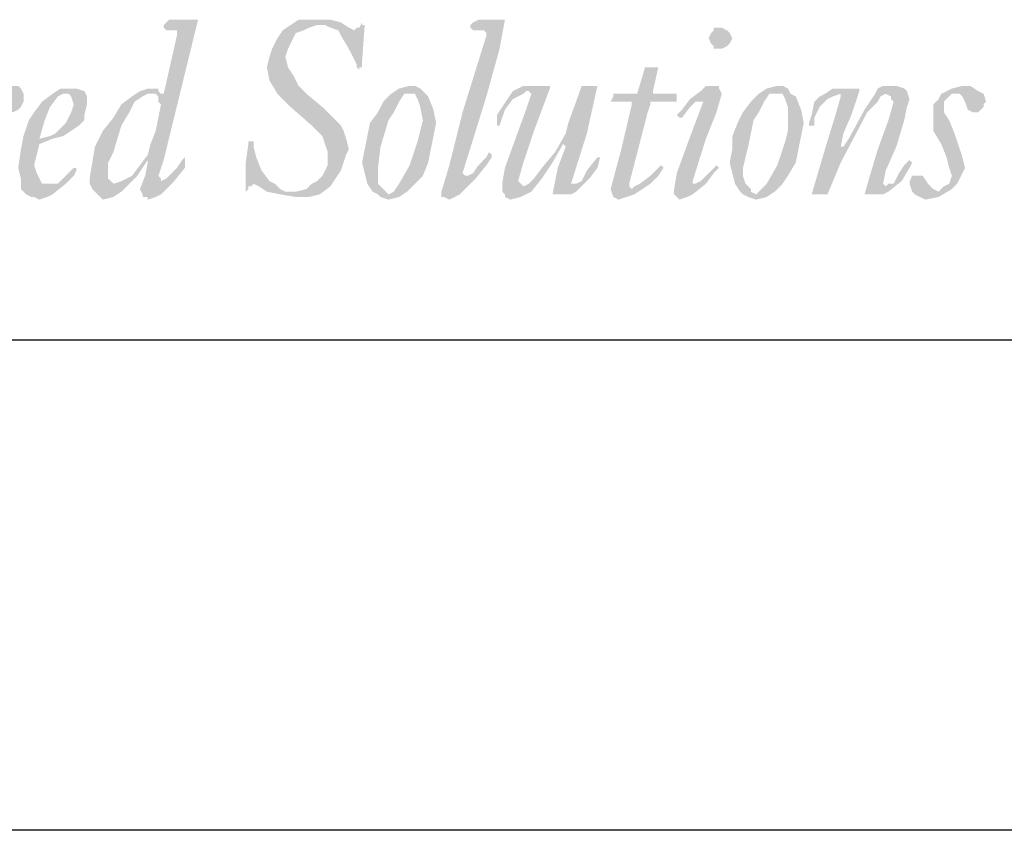
# Model space of a CAD drawing. Extents: x 18.8 to 27.3, y -2.1 to 8.9.
# Drawn here: x 20.3 to 21, y -2.1 to -1.5 of the extents above; entities that cross this region are included whole.
import ezdxf

# ---------------------------------------------------------------- set-up
doc = ezdxf.new("R2010")
doc.units = 0
doc.header["$MEASUREMENT"] = 0
for name, color, linetype in [('BORDER', 8, 'CONTINUOUS'), ('LAYER_1', 160, 'CONTINUOUS'), ('SHT-INFO', 3, 'CONTINUOUS')]:
    doc.layers.add(name, color=color, linetype=linetype)

# ---------------------------------------------------------------- blocks, each defined once
blk = doc.blocks.new('A$C1FEC152B')
at = {"layer": 'LAYER_1'}
h = blk.add_hatch(color=7, dxfattribs=at)
edge = h.paths.add_edge_path(flags=16)
edge.add_spline(control_points=[(28.487, 2.734), (28.487, 2.734), (28.487, 2.734), (28.487, 2.734), (28.487, 2.734), (28.751, 2.822), (28.751, 2.822), (28.751, 2.822), (29.104, 2.999), (29.104, 2.999), (29.104, 2.999), (29.369, 3.351), (29.369, 3.351), (29.369, 3.351), (29.633, 3.704), (29.633, 3.704), (29.633, 3.704), (29.633, 3.704), (29.633, 3.704), (29.633, 3.704), (29.722, 4.057), (29.722, 4.057), (29.722, 4.057), (29.898, 4.498), (29.898, 4.498), (29.898, 4.498), (30.074, 5.38), (30.074, 5.38), (30.074, 5.38), (30.074, 5.38), (30.074, 5.38), (30.074, 5.38), (29.986, 5.468), (29.986, 5.468), (29.986, 5.468), (29.986, 5.644), (29.986, 5.644), (29.986, 5.644), (29.898, 5.733), (29.898, 5.733), (29.898, 5.733), (29.633, 5.733), (29.633, 5.733), (29.633, 5.733), (29.633, 5.733), (29.633, 5.733), (29.633, 5.733), (29.457, 5.644), (29.457, 5.644), (29.457, 5.644), (29.192, 5.468), (29.192, 5.468), (29.192, 5.468), (29.016, 5.115), (29.016, 5.115), (29.016, 5.115), (28.751, 4.674), (28.751, 4.674), (28.751, 4.674), (28.487, 3.792), (28.487, 3.792), (28.487, 3.792), (28.31, 3.44), (28.31, 3.44), (28.31, 3.44), (28.31, 3.087), (28.31, 3.087), (28.31, 3.087), (28.31, 3.087), (28.31, 3.087), (28.31, 3.087), (28.31, 2.91), (28.31, 2.91), (28.31, 2.91), (28.487, 2.734), (28.487, 2.734), (28.487, 2.734), (28.487, 2.734), (28.487, 2.734), (28.487, 2.734), (28.487, 2.734), (28.487, 2.734), (28.487, 2.734), (28.487, 2.734), (28.487, 2.734), (28.487, 2.734), (28.487, 2.734), (28.487, 2.734)], knot_values=[0, 0, 0, 0, 1, 1, 1, 2, 2, 2, 3, 3, 3, 4, 4, 4, 5, 5, 5, 6, 6, 6, 7, 7, 7, 8, 8, 8, 9, 9, 9, 10, 10, 10, 11, 11, 11, 12, 12, 12, 13, 13, 13, 14, 14, 14, 15, 15, 15, 16, 16, 16, 17, 17, 17, 18, 18, 18, 19, 19, 19, 20, 20, 20, 21, 21, 21, 22, 22, 22, 23, 23, 23, 24, 24, 24, 25, 25, 25, 26, 26, 26, 27, 27, 27, 28, 28, 28, 29, 29, 29, 29], degree=3, periodic=0)
edge = h.paths.add_edge_path()
edge.add_spline(control_points=[(29.633, 3.44), (29.633, 3.44), (29.633, 3.44), (29.633, 3.44), (29.633, 3.44), (29.633, 3.528), (29.633, 3.528), (29.633, 3.528), (29.633, 3.528), (29.633, 3.528), (29.633, 3.528), (29.281, 2.999), (29.281, 2.999), (29.281, 2.999), (29.281, 2.999), (29.281, 2.999), (29.281, 2.999), (29.016, 2.734), (29.016, 2.734), (29.016, 2.734), (28.751, 2.469), (28.751, 2.469), (28.751, 2.469), (28.487, 2.293), (28.487, 2.293), (28.487, 2.293), (28.134, 2.205), (28.134, 2.205), (28.134, 2.205), (28.134, 2.205), (28.134, 2.205), (28.134, 2.205), (28.134, 2.205), (28.134, 2.205), (28.134, 2.205), (27.958, 2.381), (27.958, 2.381), (27.958, 2.381), (27.781, 2.558), (27.781, 2.558), (27.781, 2.558), (27.693, 2.734), (27.693, 2.734), (27.693, 2.734), (27.693, 2.91), (27.693, 2.91), (27.693, 2.91), (27.693, 2.91), (27.693, 2.91), (27.693, 2.91), (27.781, 3.44), (27.781, 3.44), (27.781, 3.44), (27.869, 3.969), (27.869, 3.969), (27.869, 3.969), (28.134, 4.498), (28.134, 4.498), (28.134, 4.498), (28.487, 4.939), (28.487, 4.939), (28.487, 4.939), (28.751, 5.38), (28.751, 5.38), (28.751, 5.38), (29.104, 5.644), (29.104, 5.644), (29.104, 5.644), (29.369, 5.821), (29.369, 5.821), (29.369, 5.821), (29.633, 5.909), (29.633, 5.909), (29.633, 5.909), (29.633, 5.909), (29.633, 5.909), (29.633, 5.909), (29.986, 5.909), (29.986, 5.909), (29.986, 5.909), (29.986, 5.821), (29.986, 5.821), (29.986, 5.821), (30.074, 5.733), (30.074, 5.733), (30.074, 5.733), (30.163, 5.733), (30.163, 5.733), (30.163, 5.733), (30.163, 5.733), (30.163, 5.733), (30.163, 5.733), (30.603, 7.673), (30.603, 7.673), (30.603, 7.673), (30.603, 7.673), (30.603, 7.673), (30.603, 7.673), (30.603, 7.761), (30.603, 7.761), (30.603, 7.761), (30.603, 7.849), (30.603, 7.849), (30.603, 7.849), (30.339, 7.849), (30.339, 7.849), (30.339, 7.849), (30.339, 7.849), (30.339, 7.849), (30.339, 7.849), (30.251, 7.849), (30.251, 7.849), (30.251, 7.849), (30.163, 7.938), (30.163, 7.938), (30.163, 7.938), (30.163, 8.026), (30.163, 8.026), (30.163, 8.026), (30.163, 8.026), (30.163, 8.026), (30.163, 8.026), (30.251, 8.114), (30.251, 8.114), (30.251, 8.114), (30.339, 8.202), (30.339, 8.202), (30.339, 8.202), (30.339, 8.202), (30.339, 8.202), (30.339, 8.202), (31.221, 8.202), (31.221, 8.202), (31.221, 8.202), (31.221, 8.202), (31.221, 8.202), (31.221, 8.202), (31.309, 8.202), (31.309, 8.202), (31.309, 8.202), (31.309, 8.202), (31.309, 8.202), (31.309, 8.202), (31.309, 8.202), (31.309, 8.202), (31.309, 8.202), (30.163, 3.528), (30.163, 3.528), (30.163, 3.528), (30.163, 3.528), (30.163, 3.528), (30.163, 3.528), (29.986, 2.999), (29.986, 2.999), (29.986, 2.999), (29.986, 2.999), (29.986, 2.999), (29.986, 2.999), (30.074, 2.91), (30.074, 2.91), (30.074, 2.91), (30.074, 2.822), (30.074, 2.822), (30.074, 2.822), (30.074, 2.822), (30.074, 2.822), (30.074, 2.822), (30.251, 2.91), (30.251, 2.91), (30.251, 2.91), (30.339, 2.999), (30.339, 2.999), (30.339, 2.999), (30.603, 3.263), (30.603, 3.263), (30.603, 3.263), (30.78, 3.528), (30.78, 3.528), (30.78, 3.528), (30.868, 3.616), (30.868, 3.616), (30.868, 3.616), (30.868, 3.616), (30.868, 3.616), (30.868, 3.616), (30.868, 3.616), (30.868, 3.616), (30.868, 3.616), (30.868, 3.616), (30.868, 3.616), (30.868, 3.616), (30.868, 3.616), (30.868, 3.616), (30.868, 3.616), (30.868, 3.263), (30.868, 3.263), (30.868, 3.263), (30.515, 2.822), (30.515, 2.822), (30.515, 2.822), (30.074, 2.381), (30.074, 2.381), (30.074, 2.381), (29.898, 2.293), (29.898, 2.293), (29.898, 2.293), (29.633, 2.205), (29.633, 2.205), (29.633, 2.205), (29.633, 2.205), (29.633, 2.205), (29.633, 2.205), (29.633, 2.293), (29.633, 2.293), (29.633, 2.293), (29.457, 2.293), (29.457, 2.293), (29.457, 2.293), (29.457, 2.381), (29.457, 2.381), (29.457, 2.381), (29.369, 2.558), (29.369, 2.558), (29.369, 2.558), (29.369, 2.558), (29.369, 2.558), (29.369, 2.558), (29.545, 2.999), (29.545, 2.999), (29.545, 2.999), (29.633, 3.44), (29.633, 3.44), (29.633, 3.44), (29.633, 3.44), (29.633, 3.44), (29.633, 3.44), (29.633, 3.44), (29.633, 3.44), (29.633, 3.44), (29.633, 3.44), (29.633, 3.44)], knot_values=[0, 0, 0, 0, 1, 1, 1, 2, 2, 2, 3, 3, 3, 4, 4, 4, 5, 5, 5, 6, 6, 6, 7, 7, 7, 8, 8, 8, 9, 9, 9, 10, 10, 10, 11, 11, 11, 12, 12, 12, 13, 13, 13, 14, 14, 14, 15, 15, 15, 16, 16, 16, 17, 17, 17, 18, 18, 18, 19, 19, 19, 20, 20, 20, 21, 21, 21, 22, 22, 22, 23, 23, 23, 24, 24, 24, 25, 25, 25, 26, 26, 26, 27, 27, 27, 28, 28, 28, 29, 29, 29, 30, 30, 30, 31, 31, 31, 32, 32, 32, 33, 33, 33, 34, 34, 34, 35, 35, 35, 36, 36, 36, 37, 37, 37, 38, 38, 38, 39, 39, 39, 40, 40, 40, 41, 41, 41, 42, 42, 42, 43, 43, 43, 44, 44, 44, 45, 45, 45, 46, 46, 46, 47, 47, 47, 48, 48, 48, 49, 49, 49, 50, 50, 50, 51, 51, 51, 52, 52, 52, 53, 53, 53, 54, 54, 54, 55, 55, 55, 56, 56, 56, 57, 57, 57, 58, 58, 58, 59, 59, 59, 60, 60, 60, 61, 61, 61, 62, 62, 62, 63, 63, 63, 64, 64, 64, 65, 65, 65, 66, 66, 66, 67, 67, 67, 68, 68, 68, 69, 69, 69, 70, 70, 70, 71, 71, 71, 72, 72, 72, 73, 73, 73, 74, 74, 74, 75, 75, 75, 76, 76, 76, 77, 77, 77, 78, 78, 78, 79, 79, 79, 80, 80, 80, 80], degree=3, periodic=0)
for points in [[(34.572, 2.469), (34.925, 2.558), (35.101, 2.734), (35.278, 2.822), (35.454, 2.999), (35.542, 3.175), (35.631, 3.351), (35.631, 3.616), (35.631, 3.792), (35.542, 4.057), (35.454, 4.322), (35.101, 4.674), (34.396, 5.292), (33.955, 5.733), (33.69, 6.174), (33.602, 6.615), (33.69, 6.967), (33.778, 7.232), (33.955, 7.585), (34.131, 7.849), (34.396, 8.026), (34.66, 8.202), (34.925, 8.202), (35.278, 8.202), (35.719, 8.202), (36.072, 8.114), (36.336, 7.938), (36.513, 7.849), (36.601, 7.938), (36.689, 7.938), (36.777, 8.114), (36.777, 8.026), (36.865, 8.026), (36.777, 6.791), (36.777, 6.615), (36.689, 6.615), (36.689, 6.526), (36.601, 6.615), (36.601, 6.703), (36.336, 7.232), (36.072, 7.673), (35.983, 7.849), (35.719, 7.938), (35.542, 8.026), (35.278, 8.026), (35.013, 7.938), (34.837, 7.849), (34.572, 7.761), (34.484, 7.585), (34.308, 7.232), (34.219, 6.967), (34.308, 6.615), (34.484, 6.35), (34.66, 5.997), (34.925, 5.733), (35.454, 5.292), (35.895, 4.851), (36.072, 4.674), (36.16, 4.498), (36.248, 4.233), (36.336, 3.881), (36.248, 3.704), (36.16, 3.44), (36.072, 3.175), (35.895, 2.91), (35.719, 2.646), (35.366, 2.381), (35.013, 2.293), (34.572, 2.293), (34.043, 2.381), (33.602, 2.469), (33.338, 2.646), (33.161, 2.734), (33.073, 2.646), (32.985, 2.646), (32.985, 2.558), (32.897, 2.469), (32.897, 2.558), (32.897, 3.44), (32.985, 4.057), (32.985, 4.145), (33.073, 4.145), (33.161, 4.145), (33.161, 3.969), (33.249, 3.616), (33.426, 3.175), (33.69, 2.822), (33.867, 2.734), (34.043, 2.558), (34.219, 2.469), (34.572, 2.469)], [(40.922, 7.673), (40.922, 7.761), (40.834, 7.849), (40.658, 7.849), (40.481, 7.849), (40.393, 7.938), (40.393, 8.026), (40.481, 8.114), (40.658, 8.202), (41.54, 8.202), (41.363, 7.232), (40.922, 5.644), (40.128, 3.087), (40.217, 2.999), (40.305, 2.999), (40.481, 3.087), (40.658, 3.351), (40.922, 3.616), (41.01, 3.792), (41.099, 3.704), (41.099, 3.616), (40.922, 3.351), (40.569, 2.91), (40.04, 2.381), (39.864, 2.293), (39.688, 2.205), (39.511, 2.293), (39.423, 2.293), (39.423, 2.469), (39.688, 3.351), (40.128, 5.115), (40.922, 7.673)], [(45.156, 5.468), (45.067, 5.468), (45.156, 5.644), (45.156, 5.733), (45.244, 5.733), (45.861, 5.733), (45.949, 5.733), (46.214, 6.615), (46.302, 6.615), (46.655, 6.615), (46.478, 5.821), (46.478, 5.733), (46.567, 5.733), (47.184, 5.733), (47.272, 5.733), (47.272, 5.644), (47.272, 5.468), (47.184, 5.468), (47.096, 5.468), (46.743, 5.468), (46.39, 5.468), (46.39, 5.38), (46.302, 5.115), (45.685, 2.734), (45.685, 2.646), (45.773, 2.558), (45.861, 2.646), (46.038, 2.734), (46.39, 2.999), (46.743, 3.351), (46.831, 3.263), (46.655, 2.999), (46.39, 2.734), (45.861, 2.381), (45.597, 2.293), (45.332, 2.205), (45.156, 2.293), (45.067, 2.558), (45.42, 3.881), (45.773, 5.38), (45.773, 5.468), (45.685, 5.468), (45.156, 5.468)], [(22.578, 2.381), (22.49, 2.381), (23.019, 4.057), (23.46, 5.644), (23.46, 5.733), (23.283, 5.733), (23.195, 5.733), (23.019, 5.556), (22.754, 5.203), (22.666, 4.851), (22.49, 4.586), (22.401, 4.586), (22.401, 4.674), (22.49, 5.115), (22.578, 5.38), (22.666, 5.556), (22.931, 5.733), (23.019, 5.821), (23.283, 5.997), (23.548, 5.997), (23.901, 5.997), (23.989, 5.997), (23.989, 5.909), (23.46, 3.881), (23.46, 3.792), (23.636, 3.969), (23.813, 4.41), (24.253, 5.115), (24.518, 5.644), (24.783, 5.909), (24.959, 5.997), (25.135, 5.997), (25.312, 5.997), (25.4, 5.909), (25.488, 5.733), (25.488, 5.556), (25.488, 5.468), (25.4, 5.292), (25.312, 5.203), (25.135, 5.115), (24.959, 5.203), (24.783, 5.292), (24.783, 5.38), (24.606, 5.468), (24.518, 5.292), (24.342, 5.115), (23.548, 3.616), (23.019, 2.381), (22.931, 2.381), (22.578, 2.381)], [(43.215, 2.381), (43.127, 2.381), (43.303, 3.263), (43.568, 3.969), (43.48, 4.057), (43.127, 3.44), (42.774, 2.91), (42.422, 2.469), (42.069, 2.293), (41.716, 2.205), (41.54, 2.293), (41.54, 2.381), (41.451, 2.469), (41.451, 2.734), (41.54, 3.263), (41.892, 4.233), (42.245, 5.203), (42.422, 5.733), (42.333, 5.821), (42.245, 5.821), (42.157, 5.733), (41.804, 5.556), (41.54, 5.203), (41.363, 4.674), (41.275, 4.674), (41.275, 4.763), (41.275, 5.027), (41.451, 5.292), (41.628, 5.556), (41.804, 5.821), (42.157, 5.997), (42.422, 5.997), (42.951, 5.997), (43.039, 5.997), (43.039, 5.909), (42.51, 4.498), (42.157, 3.44), (41.981, 2.822), (42.069, 2.734), (42.157, 2.646), (42.333, 2.734), (42.51, 2.91), (42.774, 3.263), (43.215, 3.792), (43.568, 4.41), (43.656, 4.763), (44.009, 5.733), (44.097, 5.997), (44.185, 5.997), (44.538, 5.997), (44.626, 5.997), (44.274, 4.41), (43.744, 2.734), (43.833, 2.734), (43.921, 2.734), (44.097, 2.822), (44.274, 3.175), (44.626, 3.616), (44.715, 3.616), (44.626, 3.263), (44.362, 2.91), (44.185, 2.734), (43.921, 2.469), (43.744, 2.381), (43.48, 2.381), (43.215, 2.381)], [(53.534, 2.381), (53.71, 2.999), (53.975, 3.881), (54.328, 4.851), (54.504, 5.468), (54.416, 5.556), (54.416, 5.644), (54.24, 5.733), (54.063, 5.644), (53.975, 5.468), (53.622, 5.115), (52.74, 3.44), (52.299, 2.381), (52.211, 2.381), (51.858, 2.381), (51.77, 2.381), (52.211, 3.881), (52.564, 5.027), (52.74, 5.644), (52.74, 5.733), (52.476, 5.644), (52.299, 5.556), (52.035, 5.292), (51.858, 4.939), (51.858, 4.674), (51.77, 4.674), (51.682, 4.674), (51.682, 4.763), (51.77, 5.027), (51.858, 5.468), (52.035, 5.644), (52.211, 5.733), (52.476, 5.909), (52.74, 5.909), (53.269, 5.909), (53.358, 5.909), (53.358, 5.821), (53.093, 5.027), (52.828, 4.41), (52.74, 3.969), (52.828, 3.969), (53.005, 4.233), (53.534, 5.203), (53.887, 5.733), (53.975, 5.909), (54.151, 5.997), (54.416, 5.997), (54.592, 5.997), (54.857, 5.909), (54.945, 5.821), (55.033, 5.556), (54.945, 5.292), (54.857, 4.851), (54.592, 3.969), (54.24, 3.175), (54.151, 2.734), (54.24, 2.646), (54.328, 2.734), (54.504, 2.734), (54.681, 3.087), (54.857, 3.351), (55.033, 3.528), (55.122, 3.44), (55.033, 3.263), (54.769, 2.822), (54.328, 2.469), (54.151, 2.381), (53.975, 2.381), (53.534, 2.381)], [(55.298, 2.999), (55.474, 2.999), (55.651, 2.734), (55.827, 2.558), (56.003, 2.469), (56.092, 2.558), (56.18, 2.646), (56.356, 2.734), (56.444, 2.999), (56.356, 3.263), (56.268, 3.616), (56.092, 4.057), (55.827, 4.498), (55.827, 4.763), (55.827, 4.939), (55.827, 5.203), (55.827, 5.38), (56.003, 5.556), (56.092, 5.733), (56.444, 5.909), (56.797, 5.997), (57.062, 5.997), (57.326, 5.821), (57.503, 5.733), (57.591, 5.468), (57.503, 5.38), (57.503, 5.292), (57.326, 5.115), (57.238, 5.115), (57.15, 5.115), (56.974, 5.203), (56.885, 5.468), (56.797, 5.644), (56.709, 5.733), (56.621, 5.733), (56.444, 5.733), (56.356, 5.644), (56.18, 5.468), (56.18, 5.38), (56.18, 5.115), (56.356, 4.851), (56.533, 4.41), (56.709, 3.881), (56.797, 3.616), (56.885, 3.263), (56.797, 3.087), (56.709, 2.91), (56.621, 2.734), (56.444, 2.558), (56.003, 2.293), (55.563, 2.205), (55.386, 2.293), (55.21, 2.381), (55.122, 2.469), (55.033, 2.734), (55.033, 2.822), (55.122, 2.999), (55.21, 2.999), (55.298, 2.999)]]:
    blk.add_hatch(color=7, dxfattribs=at).paths.add_polyline_path(points)
h = blk.add_hatch(color=7, dxfattribs=at)
edge = h.paths.add_edge_path()
edge.add_spline(control_points=[(48.683, 7.938), (48.683, 7.938), (48.683, 7.938), (48.683, 7.938), (48.683, 7.938), (48.772, 7.938), (48.772, 7.938), (48.772, 7.938), (48.948, 7.849), (48.948, 7.849), (48.948, 7.849), (49.036, 7.761), (49.036, 7.761), (49.036, 7.761), (49.124, 7.585), (49.124, 7.585), (49.124, 7.585), (49.124, 7.585), (49.124, 7.585), (49.124, 7.585), (49.036, 7.408), (49.036, 7.408), (49.036, 7.408), (48.948, 7.32), (48.948, 7.32), (48.948, 7.32), (48.772, 7.232), (48.772, 7.232), (48.772, 7.232), (48.683, 7.232), (48.683, 7.232), (48.683, 7.232), (48.683, 7.232), (48.683, 7.232), (48.683, 7.232), (48.507, 7.232), (48.507, 7.232), (48.507, 7.232), (48.507, 7.32), (48.507, 7.32), (48.507, 7.32), (48.419, 7.408), (48.419, 7.408), (48.419, 7.408), (48.331, 7.585), (48.331, 7.585), (48.331, 7.585), (48.331, 7.585), (48.331, 7.585), (48.331, 7.585), (48.419, 7.761), (48.419, 7.761), (48.419, 7.761), (48.507, 7.849), (48.507, 7.849), (48.507, 7.849), (48.507, 7.938), (48.507, 7.938), (48.507, 7.938), (48.683, 7.938), (48.683, 7.938), (48.683, 7.938), (48.683, 7.938), (48.683, 7.938), (48.683, 7.938), (48.683, 7.938), (48.683, 7.938), (48.683, 7.938), (48.683, 7.938), (48.683, 7.938)], knot_values=[0, 0, 0, 0, 1, 1, 1, 2, 2, 2, 3, 3, 3, 4, 4, 4, 5, 5, 5, 6, 6, 6, 7, 7, 7, 8, 8, 8, 9, 9, 9, 10, 10, 10, 11, 11, 11, 12, 12, 12, 13, 13, 13, 14, 14, 14, 15, 15, 15, 16, 16, 16, 17, 17, 17, 18, 18, 18, 19, 19, 19, 20, 20, 20, 21, 21, 21, 22, 22, 22, 23, 23, 23, 23], degree=3, periodic=0)
edge = h.paths.add_edge_path()
edge.add_spline(control_points=[(47.36, 4.939), (47.36, 4.939), (47.36, 4.939), (47.36, 4.939), (47.36, 4.939), (47.272, 5.027), (47.272, 5.027), (47.272, 5.027), (47.272, 5.027), (47.272, 5.027), (47.272, 5.027), (47.449, 5.203), (47.449, 5.203), (47.449, 5.203), (47.713, 5.556), (47.713, 5.556), (47.713, 5.556), (48.066, 5.821), (48.066, 5.821), (48.066, 5.821), (48.242, 5.997), (48.242, 5.997), (48.242, 5.997), (48.507, 5.997), (48.507, 5.997), (48.507, 5.997), (48.507, 5.997), (48.507, 5.997), (48.507, 5.997), (48.683, 5.997), (48.683, 5.997), (48.683, 5.997), (48.683, 5.909), (48.683, 5.909), (48.683, 5.909), (48.772, 5.733), (48.772, 5.733), (48.772, 5.733), (48.772, 5.733), (48.772, 5.733), (48.772, 5.733), (48.595, 5.115), (48.595, 5.115), (48.595, 5.115), (48.242, 4.233), (48.242, 4.233), (48.242, 4.233), (47.801, 2.822), (47.801, 2.822), (47.801, 2.822), (47.801, 2.822), (47.801, 2.822), (47.801, 2.822), (47.801, 2.734), (47.801, 2.734), (47.801, 2.734), (47.89, 2.734), (47.89, 2.734), (47.89, 2.734), (47.89, 2.734), (47.89, 2.734), (47.89, 2.734), (48.066, 2.822), (48.066, 2.822), (48.066, 2.822), (48.242, 2.999), (48.242, 2.999), (48.242, 2.999), (48.595, 3.351), (48.595, 3.351), (48.595, 3.351), (48.595, 3.351), (48.595, 3.351), (48.595, 3.351), (48.595, 3.351), (48.595, 3.351), (48.595, 3.351), (48.683, 3.263), (48.683, 3.263), (48.683, 3.263), (48.683, 3.263), (48.683, 3.263), (48.683, 3.263), (48.507, 3.087), (48.507, 3.087), (48.507, 3.087), (48.242, 2.734), (48.242, 2.734), (48.242, 2.734), (47.801, 2.381), (47.801, 2.381), (47.801, 2.381), (47.625, 2.293), (47.625, 2.293), (47.625, 2.293), (47.36, 2.205), (47.36, 2.205), (47.36, 2.205), (47.36, 2.205), (47.36, 2.205), (47.36, 2.205), (47.272, 2.293), (47.272, 2.293), (47.272, 2.293), (47.184, 2.381), (47.184, 2.381), (47.184, 2.381), (47.184, 2.558), (47.184, 2.558), (47.184, 2.558), (47.184, 2.558), (47.184, 2.558), (47.184, 2.558), (47.272, 3.087), (47.272, 3.087), (47.272, 3.087), (47.625, 4.057), (47.625, 4.057), (47.625, 4.057), (48.154, 5.468), (48.154, 5.468), (48.154, 5.468), (48.154, 5.468), (48.154, 5.468), (48.154, 5.468), (48.154, 5.468), (48.154, 5.468), (48.154, 5.468), (48.066, 5.468), (48.066, 5.468), (48.066, 5.468), (48.066, 5.468), (48.066, 5.468), (48.066, 5.468), (47.89, 5.468), (47.89, 5.468), (47.89, 5.468), (47.713, 5.292), (47.713, 5.292), (47.713, 5.292), (47.449, 4.939), (47.449, 4.939), (47.449, 4.939), (47.449, 4.939), (47.449, 4.939), (47.449, 4.939), (47.36, 4.939), (47.36, 4.939), (47.36, 4.939), (47.36, 4.939), (47.36, 4.939), (47.36, 4.939), (47.36, 4.939), (47.36, 4.939), (47.36, 4.939), (47.36, 4.939), (47.36, 4.939)], knot_values=[0, 0, 0, 0, 1, 1, 1, 2, 2, 2, 3, 3, 3, 4, 4, 4, 5, 5, 5, 6, 6, 6, 7, 7, 7, 8, 8, 8, 9, 9, 9, 10, 10, 10, 11, 11, 11, 12, 12, 12, 13, 13, 13, 14, 14, 14, 15, 15, 15, 16, 16, 16, 17, 17, 17, 18, 18, 18, 19, 19, 19, 20, 20, 20, 21, 21, 21, 22, 22, 22, 23, 23, 23, 24, 24, 24, 25, 25, 25, 26, 26, 26, 27, 27, 27, 28, 28, 28, 29, 29, 29, 30, 30, 30, 31, 31, 31, 32, 32, 32, 33, 33, 33, 34, 34, 34, 35, 35, 35, 36, 36, 36, 37, 37, 37, 38, 38, 38, 39, 39, 39, 40, 40, 40, 41, 41, 41, 42, 42, 42, 43, 43, 43, 44, 44, 44, 45, 45, 45, 46, 46, 46, 47, 47, 47, 48, 48, 48, 49, 49, 49, 50, 50, 50, 51, 51, 51, 52, 52, 52, 52], degree=3, periodic=0)
h = blk.add_hatch(color=7, dxfattribs=at)
edge = h.paths.add_edge_path(flags=16)
edge.add_spline(control_points=[(38.365, 5.733), (38.365, 5.733), (38.365, 5.733), (38.365, 5.733), (38.365, 5.733), (38.188, 5.733), (38.188, 5.733), (38.188, 5.733), (38.012, 5.468), (38.012, 5.468), (38.012, 5.468), (37.835, 5.115), (37.835, 5.115), (37.835, 5.115), (37.659, 4.851), (37.659, 4.851), (37.659, 4.851), (37.394, 3.969), (37.394, 3.969), (37.394, 3.969), (37.306, 3.263), (37.306, 3.263), (37.306, 3.263), (37.306, 3.263), (37.306, 3.263), (37.306, 3.263), (37.306, 2.999), (37.306, 2.999), (37.306, 2.999), (37.306, 2.734), (37.306, 2.734), (37.306, 2.734), (37.483, 2.558), (37.483, 2.558), (37.483, 2.558), (37.571, 2.469), (37.571, 2.469), (37.571, 2.469), (37.659, 2.381), (37.659, 2.381), (37.659, 2.381), (37.659, 2.381), (37.659, 2.381), (37.659, 2.381), (37.835, 2.469), (37.835, 2.469), (37.835, 2.469), (38.012, 2.734), (38.012, 2.734), (38.012, 2.734), (38.365, 3.351), (38.365, 3.351), (38.365, 3.351), (38.629, 4.145), (38.629, 4.145), (38.629, 4.145), (38.717, 4.498), (38.717, 4.498), (38.717, 4.498), (38.806, 4.851), (38.806, 4.851), (38.806, 4.851), (38.806, 4.851), (38.806, 4.851), (38.806, 4.851), (38.717, 5.292), (38.717, 5.292), (38.717, 5.292), (38.629, 5.556), (38.629, 5.556), (38.629, 5.556), (38.541, 5.733), (38.541, 5.733), (38.541, 5.733), (38.365, 5.733), (38.365, 5.733), (38.365, 5.733), (38.365, 5.733), (38.365, 5.733), (38.365, 5.733), (38.365, 5.733), (38.365, 5.733), (38.365, 5.733), (38.365, 5.733), (38.365, 5.733)], knot_values=[0, 0, 0, 0, 1, 1, 1, 2, 2, 2, 3, 3, 3, 4, 4, 4, 5, 5, 5, 6, 6, 6, 7, 7, 7, 8, 8, 8, 9, 9, 9, 10, 10, 10, 11, 11, 11, 12, 12, 12, 13, 13, 13, 14, 14, 14, 15, 15, 15, 16, 16, 16, 17, 17, 17, 18, 18, 18, 19, 19, 19, 20, 20, 20, 21, 21, 21, 22, 22, 22, 23, 23, 23, 24, 24, 24, 25, 25, 25, 26, 26, 26, 27, 27, 27, 28, 28, 28, 28], degree=3, periodic=0)
edge = h.paths.add_edge_path()
edge.add_spline(control_points=[(37.659, 2.205), (37.659, 2.205), (37.659, 2.205), (37.659, 2.205), (37.659, 2.205), (37.394, 2.293), (37.394, 2.293), (37.394, 2.293), (37.306, 2.381), (37.306, 2.381), (37.306, 2.381), (37.13, 2.469), (37.13, 2.469), (37.13, 2.469), (36.953, 2.734), (36.953, 2.734), (36.953, 2.734), (36.865, 3.087), (36.865, 3.087), (36.865, 3.087), (36.777, 3.44), (36.777, 3.44), (36.777, 3.44), (36.777, 3.44), (36.777, 3.44), (36.777, 3.44), (36.865, 3.881), (36.865, 3.881), (36.865, 3.881), (36.953, 4.322), (36.953, 4.322), (36.953, 4.322), (37.042, 4.763), (37.042, 4.763), (37.042, 4.763), (37.306, 5.115), (37.306, 5.115), (37.306, 5.115), (37.483, 5.468), (37.483, 5.468), (37.483, 5.468), (37.747, 5.733), (37.747, 5.733), (37.747, 5.733), (38.012, 5.909), (38.012, 5.909), (38.012, 5.909), (38.365, 5.997), (38.365, 5.997), (38.365, 5.997), (38.365, 5.997), (38.365, 5.997), (38.365, 5.997), (38.541, 5.997), (38.541, 5.997), (38.541, 5.997), (38.717, 5.909), (38.717, 5.909), (38.717, 5.909), (38.894, 5.733), (38.894, 5.733), (38.894, 5.733), (38.982, 5.644), (38.982, 5.644), (38.982, 5.644), (39.158, 5.203), (39.158, 5.203), (39.158, 5.203), (39.247, 4.763), (39.247, 4.763), (39.247, 4.763), (39.247, 4.763), (39.247, 4.763), (39.247, 4.763), (39.158, 4.322), (39.158, 4.322), (39.158, 4.322), (39.07, 3.881), (39.07, 3.881), (39.07, 3.881), (38.982, 3.44), (38.982, 3.44), (38.982, 3.44), (38.806, 2.999), (38.806, 2.999), (38.806, 2.999), (38.541, 2.734), (38.541, 2.734), (38.541, 2.734), (38.276, 2.469), (38.276, 2.469), (38.276, 2.469), (38.012, 2.293), (38.012, 2.293), (38.012, 2.293), (37.659, 2.205), (37.659, 2.205), (37.659, 2.205), (37.659, 2.205), (37.659, 2.205), (37.659, 2.205), (37.659, 2.205), (37.659, 2.205), (37.659, 2.205), (37.659, 2.205), (37.659, 2.205)], knot_values=[0, 0, 0, 0, 1, 1, 1, 2, 2, 2, 3, 3, 3, 4, 4, 4, 5, 5, 5, 6, 6, 6, 7, 7, 7, 8, 8, 8, 9, 9, 9, 10, 10, 10, 11, 11, 11, 12, 12, 12, 13, 13, 13, 14, 14, 14, 15, 15, 15, 16, 16, 16, 17, 17, 17, 18, 18, 18, 19, 19, 19, 20, 20, 20, 21, 21, 21, 22, 22, 22, 23, 23, 23, 24, 24, 24, 25, 25, 25, 26, 26, 26, 27, 27, 27, 28, 28, 28, 29, 29, 29, 30, 30, 30, 31, 31, 31, 32, 32, 32, 33, 33, 33, 34, 34, 34, 35, 35, 35, 35], degree=3, periodic=0)
h = blk.add_hatch(color=7, dxfattribs=at)
edge = h.paths.add_edge_path(flags=16)
edge.add_spline(control_points=[(50.624, 5.733), (50.624, 5.733), (50.624, 5.733), (50.624, 5.733), (50.624, 5.733), (50.359, 5.733), (50.359, 5.733), (50.359, 5.733), (50.183, 5.468), (50.183, 5.468), (50.183, 5.468), (50.006, 5.115), (50.006, 5.115), (50.006, 5.115), (49.83, 4.851), (49.83, 4.851), (49.83, 4.851), (49.653, 3.969), (49.653, 3.969), (49.653, 3.969), (49.477, 3.263), (49.477, 3.263), (49.477, 3.263), (49.477, 3.263), (49.477, 3.263), (49.477, 3.263), (49.477, 2.999), (49.477, 2.999), (49.477, 2.999), (49.565, 2.734), (49.565, 2.734), (49.565, 2.734), (49.742, 2.558), (49.742, 2.558), (49.742, 2.558), (49.742, 2.469), (49.742, 2.469), (49.742, 2.469), (49.918, 2.381), (49.918, 2.381), (49.918, 2.381), (49.918, 2.381), (49.918, 2.381), (49.918, 2.381), (50.006, 2.469), (50.006, 2.469), (50.006, 2.469), (50.271, 2.734), (50.271, 2.734), (50.271, 2.734), (50.624, 3.351), (50.624, 3.351), (50.624, 3.351), (50.888, 4.145), (50.888, 4.145), (50.888, 4.145), (50.976, 4.498), (50.976, 4.498), (50.976, 4.498), (50.976, 4.851), (50.976, 4.851), (50.976, 4.851), (50.976, 4.851), (50.976, 4.851), (50.976, 4.851), (50.976, 5.292), (50.976, 5.292), (50.976, 5.292), (50.888, 5.556), (50.888, 5.556), (50.888, 5.556), (50.8, 5.733), (50.8, 5.733), (50.8, 5.733), (50.624, 5.733), (50.624, 5.733), (50.624, 5.733), (50.624, 5.733), (50.624, 5.733), (50.624, 5.733), (50.624, 5.733), (50.624, 5.733), (50.624, 5.733), (50.624, 5.733), (50.624, 5.733)], knot_values=[0, 0, 0, 0, 1, 1, 1, 2, 2, 2, 3, 3, 3, 4, 4, 4, 5, 5, 5, 6, 6, 6, 7, 7, 7, 8, 8, 8, 9, 9, 9, 10, 10, 10, 11, 11, 11, 12, 12, 12, 13, 13, 13, 14, 14, 14, 15, 15, 15, 16, 16, 16, 17, 17, 17, 18, 18, 18, 19, 19, 19, 20, 20, 20, 21, 21, 21, 22, 22, 22, 23, 23, 23, 24, 24, 24, 25, 25, 25, 26, 26, 26, 27, 27, 27, 28, 28, 28, 28], degree=3, periodic=0)
edge = h.paths.add_edge_path()
edge.add_spline(control_points=[(49.918, 2.205), (49.918, 2.205), (49.918, 2.205), (49.918, 2.205), (49.918, 2.205), (49.653, 2.293), (49.653, 2.293), (49.653, 2.293), (49.477, 2.381), (49.477, 2.381), (49.477, 2.381), (49.389, 2.469), (49.389, 2.469), (49.389, 2.469), (49.213, 2.734), (49.213, 2.734), (49.213, 2.734), (49.124, 3.087), (49.124, 3.087), (49.124, 3.087), (49.036, 3.44), (49.036, 3.44), (49.036, 3.44), (49.036, 3.44), (49.036, 3.44), (49.036, 3.44), (49.124, 3.881), (49.124, 3.881), (49.124, 3.881), (49.124, 4.322), (49.124, 4.322), (49.124, 4.322), (49.301, 4.763), (49.301, 4.763), (49.301, 4.763), (49.477, 5.115), (49.477, 5.115), (49.477, 5.115), (49.742, 5.468), (49.742, 5.468), (49.742, 5.468), (50.006, 5.733), (50.006, 5.733), (50.006, 5.733), (50.271, 5.909), (50.271, 5.909), (50.271, 5.909), (50.624, 5.997), (50.624, 5.997), (50.624, 5.997), (50.624, 5.997), (50.624, 5.997), (50.624, 5.997), (50.8, 5.997), (50.8, 5.997), (50.8, 5.997), (50.976, 5.909), (50.976, 5.909), (50.976, 5.909), (51.065, 5.733), (51.065, 5.733), (51.065, 5.733), (51.241, 5.644), (51.241, 5.644), (51.241, 5.644), (51.417, 5.203), (51.417, 5.203), (51.417, 5.203), (51.506, 4.763), (51.506, 4.763), (51.506, 4.763), (51.506, 4.763), (51.506, 4.763), (51.506, 4.763), (51.417, 4.322), (51.417, 4.322), (51.417, 4.322), (51.329, 3.881), (51.329, 3.881), (51.329, 3.881), (51.241, 3.44), (51.241, 3.44), (51.241, 3.44), (50.976, 2.999), (50.976, 2.999), (50.976, 2.999), (50.8, 2.734), (50.8, 2.734), (50.8, 2.734), (50.535, 2.469), (50.535, 2.469), (50.535, 2.469), (50.271, 2.293), (50.271, 2.293), (50.271, 2.293), (49.918, 2.205), (49.918, 2.205), (49.918, 2.205), (49.918, 2.205), (49.918, 2.205), (49.918, 2.205), (49.918, 2.205), (49.918, 2.205), (49.918, 2.205), (49.918, 2.205), (49.918, 2.205)], knot_values=[0, 0, 0, 0, 1, 1, 1, 2, 2, 2, 3, 3, 3, 4, 4, 4, 5, 5, 5, 6, 6, 6, 7, 7, 7, 8, 8, 8, 9, 9, 9, 10, 10, 10, 11, 11, 11, 12, 12, 12, 13, 13, 13, 14, 14, 14, 15, 15, 15, 16, 16, 16, 17, 17, 17, 18, 18, 18, 19, 19, 19, 20, 20, 20, 21, 21, 21, 22, 22, 22, 23, 23, 23, 24, 24, 24, 25, 25, 25, 26, 26, 26, 27, 27, 27, 28, 28, 28, 29, 29, 29, 30, 30, 30, 31, 31, 31, 32, 32, 32, 33, 33, 33, 34, 34, 34, 35, 35, 35, 35], degree=3, periodic=0)
h = blk.add_hatch(color=7, dxfattribs=at)
edge = h.paths.add_edge_path(flags=16)
edge.add_spline(control_points=[(27.164, 5.38), (27.164, 5.38), (27.164, 5.38), (27.164, 5.38), (27.164, 5.38), (27.076, 5.644), (27.076, 5.644), (27.076, 5.644), (26.988, 5.733), (26.988, 5.733), (26.988, 5.733), (26.899, 5.733), (26.899, 5.733), (26.899, 5.733), (26.899, 5.733), (26.899, 5.733), (26.899, 5.733), (26.811, 5.733), (26.811, 5.733), (26.811, 5.733), (26.635, 5.644), (26.635, 5.644), (26.635, 5.644), (26.37, 5.292), (26.37, 5.292), (26.37, 5.292), (26.194, 4.851), (26.194, 4.851), (26.194, 4.851), (26.017, 4.233), (26.017, 4.233), (26.017, 4.233), (26.017, 4.233), (26.017, 4.233), (26.017, 4.233), (26.37, 4.322), (26.37, 4.322), (26.37, 4.322), (26.547, 4.41), (26.547, 4.41), (26.547, 4.41), (26.723, 4.586), (26.723, 4.586), (26.723, 4.586), (26.899, 4.763), (26.899, 4.763), (26.899, 4.763), (27.076, 5.115), (27.076, 5.115), (27.076, 5.115), (27.164, 5.38), (27.164, 5.38), (27.164, 5.38), (27.164, 5.38), (27.164, 5.38), (27.164, 5.38), (27.164, 5.38), (27.164, 5.38), (27.164, 5.38), (27.164, 5.38), (27.164, 5.38)], knot_values=[0, 0, 0, 0, 1, 1, 1, 2, 2, 2, 3, 3, 3, 4, 4, 4, 5, 5, 5, 6, 6, 6, 7, 7, 7, 8, 8, 8, 9, 9, 9, 10, 10, 10, 11, 11, 11, 12, 12, 12, 13, 13, 13, 14, 14, 14, 15, 15, 15, 16, 16, 16, 17, 17, 17, 18, 18, 18, 19, 19, 19, 20, 20, 20, 20], degree=3, periodic=0)
edge = h.paths.add_edge_path()
edge.add_spline(control_points=[(27.605, 5.38), (27.605, 5.38), (27.605, 5.38), (27.605, 5.38), (27.605, 5.38), (27.517, 5.027), (27.517, 5.027), (27.517, 5.027), (27.517, 4.851), (27.517, 4.851), (27.517, 4.851), (27.34, 4.674), (27.34, 4.674), (27.34, 4.674), (27.076, 4.498), (27.076, 4.498), (27.076, 4.498), (26.811, 4.322), (26.811, 4.322), (26.811, 4.322), (26.458, 4.233), (26.458, 4.233), (26.458, 4.233), (26.017, 4.057), (26.017, 4.057), (26.017, 4.057), (26.017, 4.057), (26.017, 4.057), (26.017, 4.057), (25.841, 3.351), (25.841, 3.351), (25.841, 3.351), (25.841, 3.351), (25.841, 3.351), (25.841, 3.351), (25.929, 3.087), (25.929, 3.087), (25.929, 3.087), (26.017, 2.91), (26.017, 2.91), (26.017, 2.91), (26.106, 2.734), (26.106, 2.734), (26.106, 2.734), (26.37, 2.734), (26.37, 2.734), (26.37, 2.734), (26.37, 2.734), (26.37, 2.734), (26.37, 2.734), (26.458, 2.734), (26.458, 2.734), (26.458, 2.734), (26.635, 2.734), (26.635, 2.734), (26.635, 2.734), (26.899, 2.999), (26.899, 2.999), (26.899, 2.999), (27.164, 3.263), (27.164, 3.263), (27.164, 3.263), (27.164, 3.263), (27.164, 3.263), (27.164, 3.263), (27.252, 3.263), (27.252, 3.263), (27.252, 3.263), (27.252, 3.175), (27.252, 3.175), (27.252, 3.175), (27.252, 3.175), (27.252, 3.175), (27.252, 3.175), (27.164, 2.999), (27.164, 2.999), (27.164, 2.999), (26.899, 2.734), (26.899, 2.734), (26.899, 2.734), (26.458, 2.381), (26.458, 2.381), (26.458, 2.381), (26.282, 2.293), (26.282, 2.293), (26.282, 2.293), (26.017, 2.205), (26.017, 2.205), (26.017, 2.205), (26.017, 2.205), (26.017, 2.205), (26.017, 2.205), (25.841, 2.293), (25.841, 2.293), (25.841, 2.293), (25.753, 2.293), (25.753, 2.293), (25.753, 2.293), (25.576, 2.381), (25.576, 2.381), (25.576, 2.381), (25.4, 2.558), (25.4, 2.558), (25.4, 2.558), (25.4, 2.91), (25.4, 2.91), (25.4, 2.91), (25.312, 3.263), (25.312, 3.263), (25.312, 3.263), (25.312, 3.263), (25.312, 3.263), (25.312, 3.263), (25.4, 3.881), (25.4, 3.881), (25.4, 3.881), (25.488, 4.322), (25.488, 4.322), (25.488, 4.322), (25.665, 4.851), (25.665, 4.851), (25.665, 4.851), (25.841, 5.115), (25.841, 5.115), (25.841, 5.115), (26.106, 5.468), (26.106, 5.468), (26.106, 5.468), (26.458, 5.733), (26.458, 5.733), (26.458, 5.733), (26.723, 5.909), (26.723, 5.909), (26.723, 5.909), (26.988, 5.909), (26.988, 5.909), (26.988, 5.909), (26.988, 5.909), (26.988, 5.909), (26.988, 5.909), (27.252, 5.909), (27.252, 5.909), (27.252, 5.909), (27.517, 5.821), (27.517, 5.821), (27.517, 5.821), (27.605, 5.644), (27.605, 5.644), (27.605, 5.644), (27.605, 5.38), (27.605, 5.38), (27.605, 5.38), (27.605, 5.38), (27.605, 5.38), (27.605, 5.38), (27.605, 5.38), (27.605, 5.38), (27.605, 5.38), (27.605, 5.38), (27.605, 5.38)], knot_values=[0, 0, 0, 0, 1, 1, 1, 2, 2, 2, 3, 3, 3, 4, 4, 4, 5, 5, 5, 6, 6, 6, 7, 7, 7, 8, 8, 8, 9, 9, 9, 10, 10, 10, 11, 11, 11, 12, 12, 12, 13, 13, 13, 14, 14, 14, 15, 15, 15, 16, 16, 16, 17, 17, 17, 18, 18, 18, 19, 19, 19, 20, 20, 20, 21, 21, 21, 22, 22, 22, 23, 23, 23, 24, 24, 24, 25, 25, 25, 26, 26, 26, 27, 27, 27, 28, 28, 28, 29, 29, 29, 30, 30, 30, 31, 31, 31, 32, 32, 32, 33, 33, 33, 34, 34, 34, 35, 35, 35, 36, 36, 36, 37, 37, 37, 38, 38, 38, 39, 39, 39, 40, 40, 40, 41, 41, 41, 42, 42, 42, 43, 43, 43, 44, 44, 44, 45, 45, 45, 46, 46, 46, 47, 47, 47, 48, 48, 48, 49, 49, 49, 50, 50, 50, 51, 51, 51, 52, 52, 52, 53, 53, 53, 53], degree=3, periodic=0)
blk = doc.blocks.new('A$C363D5FB8')
at = {"layer": 'SHT-INFO', "xscale": 0.07341859652114202, "yscale": 0.07341859652114202, "zscale": 0.07341859652114148, "rotation": 90}
blk.add_blockref('A$C1FEC152B', (3.0045, 0), dxfattribs=at)

msp = doc.modelspace()

# ---------------------------------------------------------------- linework, layer by layer
at = {"layer": 'BORDER'}
for p, q in [((26.90874, -1.73311), (19.47124, -1.73311)), ((27.34624, -2.10811), (18.84624, -2.10811))]:
    msp.add_line(p, q, dxfattribs=at)

# ---------------------------------------------------------------- block references
at = {"layer": 'BORDER', "xscale": 0.3125, "yscale": 0.3125, "zscale": 0.3125, "rotation": 270}
msp.add_blockref('A$C363D5FB8', (19.69162, -0.73742), dxfattribs=at)

doc.saveas('drawing.dxf')
